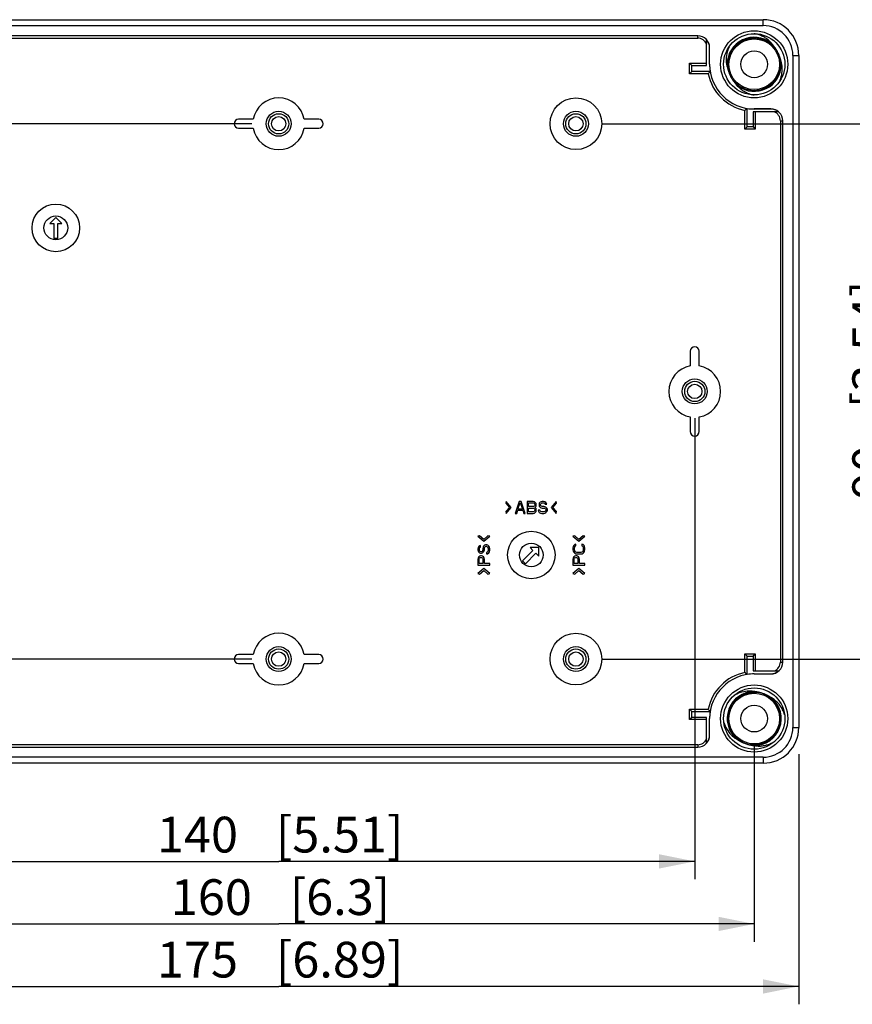
# Model space of a CAD drawing. Units: millimetres. Extents: x 12 to 202, y 7 to 290.
# Drawn here: x 60 to 107, y 86 to 141 of the extents above; entities that cross this region are included whole.
import ezdxf

# ---------------------------------------------------------------- set-up
doc = ezdxf.new("R2010")
doc.units = ezdxf.units.MM
doc.header["$LTSCALE"] = 19.36
doc.layers.get('0').update_dxf_attribs({"linetype": 'CONTINUOUS'})
doc.layers.add('EDGEFEAT', color=7, linetype='CONTINUOUS')
doc.styles.get("Standard").update_dxf_attribs({"font": 'ARIAL.TTF'})
doc.dimstyles.new('DIMSTYLE_3', dxfattribs={"dimtxt": 2, "dimasz": 2, "dimexe": 0.18, "dimexo": 0.0625, "dimgap": 0.09, "dimtad": 1, "dimdec": 1, "dimlfac": 3.003003, "dimdsep": 46, "dimtxsty": 'STANDARD', "dimblk": '_FILLED', "dimblk1": '_FILLED', "dimblk2": '_FILLED', "dimcen": 0.09, "dimadec": 0, "dimazin": 0, "dimtp": 0.5, "dimtm": 0.5, "dimtfac": 1, "dimtdec": 1, "dimtofl": 0, "dimtmove": 0, "dimatfit": 3, "dimldrblk": '_FILLED', "dimfxl": 1, "dimtolj": 1, "dimarcsym": 0})
doc.dimstyles.new('DIMSTYLE_4', dxfattribs={"dimtxt": 2, "dimasz": 2, "dimexe": 0.18, "dimexo": 0.0625, "dimgap": 0.09, "dimtad": 1, "dimdec": 1, "dimlfac": 3.003003, "dimdsep": 46, "dimtxsty": 'STANDARD', "dimblk": '_FILLED', "dimblk1": '_FILLED', "dimblk2": '_FILLED', "dimcen": 0.09, "dimadec": 0, "dimazin": 0, "dimtp": 0.3, "dimtm": 0.3, "dimtfac": 1, "dimtdec": 1, "dimtofl": 0, "dimtmove": 0, "dimatfit": 3, "dimldrblk": '_FILLED', "dimfxl": 1, "dimtolj": 1, "dimarcsym": 0})

# ---------------------------------------------------------------- blocks, each defined once
blk = doc.blocks.new('_FILLED')
at = {"color": 0, "linetype": 'BYBLOCK'}
blk.add_solid([(0, 0), (-1, 0.2), (-1, -0.2)], dxfattribs=at)
blk = doc.blocks.new('*D4')
at = {"color": 2, "linetype": 'CONTINUOUS'}
for p, q in [((45.862, 99.686), (45.862, 85.688)), ((104.138, 99.686), (104.138, 85.688)), ((45.862, 86.688), (75, 86.688)), ((104.138, 86.688), (75, 86.688))]:
    blk.add_line(p, q, dxfattribs=at)
at = {"color": 2, "linetype": 'CONTINUOUS', "xscale": 2, "yscale": 2, "zscale": 2, "rotation": 180}
blk.add_blockref('_FILLED', (45.862, 86.688), dxfattribs=at)
at = {"color": 2, "linetype": 'CONTINUOUS', "xscale": 2, "yscale": 2, "zscale": 2}
blk.add_blockref('_FILLED', (104.138, 86.688), dxfattribs=at)
at = {"color": 2, "linetype": 'CONTINUOUS'}
for s, p in [('[6.89]', (74.84, 87.188)), ('175', (68.178, 87.188))]:
    blk.add_text(s, height=2, dxfattribs=at).set_placement(p)
blk = doc.blocks.new('*D5')
at = {"color": 2, "linetype": 'CONTINUOUS'}
for p, q in [((48.36, 100.185), (48.36, 89.188)), ((101.64, 100.185), (101.64, 89.188)), ((48.36, 90.188), (75, 90.188)), ((101.64, 90.188), (75, 90.188))]:
    blk.add_line(p, q, dxfattribs=at)
at = {"color": 2, "linetype": 'CONTINUOUS', "xscale": 2, "yscale": 2, "zscale": 2, "rotation": 180}
blk.add_blockref('_FILLED', (48.36, 90.188), dxfattribs=at)
at = {"color": 2, "linetype": 'CONTINUOUS', "xscale": 2, "yscale": 2, "zscale": 2}
blk.add_blockref('_FILLED', (101.64, 90.188), dxfattribs=at)
at = {"color": 2, "linetype": 'CONTINUOUS'}
for s, p in [('160', (68.955, 90.688)), ('[6.3]', (75.617, 90.688))]:
    blk.add_text(s, height=2, dxfattribs=at).set_placement(p)
blk = doc.blocks.new('*D7')
at = {"color": 2, "linetype": 'CONTINUOUS'}
for p, q in [((73.5, 134.985), (39.362, 134.985)), ((40.362, 134.985), (40.362, 120)), ((40.362, 105.015), (40.362, 120)), ((73.5, 105.015), (39.362, 105.015))]:
    blk.add_line(p, q, dxfattribs=at)
at = {"color": 2, "linetype": 'CONTINUOUS', "xscale": 2, "yscale": 2, "zscale": 2}
for p, rotation in [((40.362, 134.985), 90), ((40.362, 105.015), 270)]:
    blk.add_blockref('_FILLED', p, dxfattribs=dict(at, rotation=rotation))
at = {"color": 2, "linetype": 'CONTINUOUS'}
for s, p in [('[3.54]', (39.862, 118.565)), ('90', (39.862, 113.457))]:
    blk.add_text(s, height=2, rotation=90, dxfattribs=at).set_placement(p)
blk = doc.blocks.new('*D8')
at = {"color": 2, "linetype": 'CONTINUOUS'}
for p, q in [((51.69, 118.5), (51.69, 92.688)), ((98.31, 118.5), (98.31, 92.688)), ((51.69, 93.688), (75, 93.688)), ((98.31, 93.688), (75, 93.688))]:
    blk.add_line(p, q, dxfattribs=at)
at = {"color": 2, "linetype": 'CONTINUOUS', "xscale": 2, "yscale": 2, "zscale": 2, "rotation": 180}
blk.add_blockref('_FILLED', (51.69, 93.688), dxfattribs=at)
at = {"color": 2, "linetype": 'CONTINUOUS', "xscale": 2, "yscale": 2, "zscale": 2}
blk.add_blockref('_FILLED', (98.31, 93.688), dxfattribs=at)
at = {"color": 2, "linetype": 'CONTINUOUS'}
for s, p in [('140', (68.178, 94.188)), ('[5.51]', (74.84, 94.188))]:
    blk.add_text(s, height=2, dxfattribs=at).set_placement(p)
blk = doc.blocks.new('*D9')
at = {"color": 2, "linetype": 'CONTINUOUS'}
for p, q in [((93.15, 134.985), (110.638, 134.985)), ((109.638, 134.985), (109.638, 120)), ((109.638, 105.015), (109.638, 120)), ((93.15, 105.015), (110.638, 105.015))]:
    blk.add_line(p, q, dxfattribs=at)
at = {"color": 2, "linetype": 'CONTINUOUS', "xscale": 2, "yscale": 2, "zscale": 2}
for p, rotation in [((109.638, 134.985), 90), ((109.638, 105.015), 270)]:
    blk.add_blockref('_FILLED', p, dxfattribs=dict(at, rotation=rotation))
at = {"color": 2, "linetype": 'CONTINUOUS'}
for s, p in [('[3.54]', (109.138, 119.063)), ('90', (109.138, 113.955))]:
    blk.add_text(s, height=2, rotation=90, dxfattribs=at).set_placement(p)

msp = doc.modelspace()

# ---------------------------------------------------------------- linework, layer by layer
at = {"color": 7, "linetype": 'CONTINUOUS'}
for p, q in [((98.477, 139.913), (51.523, 139.913)), ((51.523, 139.78), (98.477, 139.78)), ((98.477, 139.78), (98.477, 139.913)), ((98.976, 138.248), (98.976, 139.678)), ((102.11, 139.72), (102.482, 139.534)), ((102.429, 139.569), (102.508, 139.502)), ((99.137, 139.247), (99.142, 139.247)), ((99.137, 138.315), (99.137, 139.247)), ((99.142, 138.315), (99.142, 139.247)), ((102.747, 139.301), (102.768, 139.269)), ((102.953, 139.003), (103.027, 138.837)), ((98.016, 138.376), (98.976, 138.376)), ((98.016, 137.788), (98.016, 138.376)), ((98.144, 138.248), (98.016, 138.376)), ((103.027, 138.837), (103.117, 138.431)), ((98.144, 137.915), (98.016, 137.788)), ((98.144, 138.248), (98.976, 138.248)), ((98.144, 137.915), (98.144, 138.248)), ((99.169, 137.915), (98.144, 137.915)), ((99.137, 138.315), (99.142, 138.315)), ((100.253, 137.793), (100.163, 138.199)), ((99.062, 137.788), (98.016, 137.788)), ((100.327, 137.627), (100.253, 137.793)), ((100.699, 137.189), (100.612, 137.263)), ((101.17, 136.91), (100.798, 137.096)), ((101.113, 134.691), (101.113, 135.737)), ((101.24, 134.819), (101.24, 135.844)), ((103.003, 135.651), (101.573, 135.651)), ((101.573, 135.651), (101.573, 134.819)), ((102.572, 135.817), (101.64, 135.817)), ((101.64, 135.812), (101.64, 135.817)), ((102.572, 135.812), (101.64, 135.812)), ((101.701, 135.651), (101.701, 134.691)), ((102.572, 135.812), (102.572, 135.817)), ((73.573, 135.235), (72.752, 135.235)), ((77.248, 135.235), (76.427, 135.235)), ((103.105, 135.151), (103.238, 135.151)), ((103.105, 135.151), (103.105, 104.849)), ((103.238, 104.849), (103.238, 135.151)), ((72.752, 134.735), (73.573, 134.735)), ((76.427, 134.735), (77.248, 134.735)), ((101.24, 134.819), (101.113, 134.691)), ((101.701, 134.691), (101.113, 134.691)), ((101.573, 134.819), (101.24, 134.819)), ((101.573, 134.819), (101.701, 134.691)), ((62.513, 129.74), (62.179, 129.407)), ((62.846, 129.407), (62.513, 129.74)), ((62.179, 129.407), (62.396, 129.407)), ((62.396, 129.407), (62.396, 128.575)), ((62.629, 128.575), (62.629, 129.407)), ((62.629, 129.407), (62.846, 129.407)), ((62.396, 128.575), (62.629, 128.575)), ((98.06, 122.248), (98.06, 121.427)), ((98.56, 121.427), (98.56, 122.248)), ((98.06, 118.573), (98.06, 117.752)), ((98.56, 117.752), (98.56, 118.573)), ((87.75, 113.84), (87.721, 113.74)), ((87.721, 113.74), (87.926, 113.507)), ((88.029, 113.507), (87.75, 113.84)), ((88.475, 113.84), (88.253, 113.174)), ((88.406, 113.4), (88.531, 113.783)), ((88.586, 113.84), (88.475, 113.84)), ((88.531, 113.783), (88.656, 113.4)), ((88.808, 113.174), (88.586, 113.84)), ((89.252, 113.84), (88.919, 113.84)), ((88.919, 113.84), (88.919, 113.174)), ((89.003, 113.754), (89.266, 113.754)), ((89.003, 113.556), (89.003, 113.754)), ((89.322, 113.825), (89.252, 113.84)), ((89.266, 113.754), (89.308, 113.74)), ((89.308, 113.57), (89.266, 113.556)), ((89.308, 113.74), (89.336, 113.712)), ((89.336, 113.599), (89.308, 113.57)), ((89.377, 113.783), (89.322, 113.825)), ((89.336, 113.712), (89.35, 113.669)), ((89.35, 113.641), (89.336, 113.599)), ((89.35, 113.669), (89.35, 113.641)), ((89.419, 113.726), (89.377, 113.783)), ((89.377, 113.528), (89.419, 113.584)), ((89.433, 113.684), (89.419, 113.726)), ((89.419, 113.584), (89.433, 113.627)), ((89.433, 113.627), (89.433, 113.684)), ((89.599, 113.74), (89.585, 113.684)), ((89.585, 113.684), (89.585, 113.627)), ((89.585, 113.627), (89.599, 113.57)), ((89.655, 113.797), (89.599, 113.74)), ((89.599, 113.57), (89.655, 113.514)), ((89.71, 113.825), (89.655, 113.797)), ((89.669, 113.669), (89.683, 113.712)), ((89.669, 113.641), (89.669, 113.669)), ((89.683, 113.599), (89.669, 113.641)), ((89.683, 113.712), (89.724, 113.74)), ((89.724, 113.57), (89.683, 113.599)), ((89.766, 113.84), (89.71, 113.825)), ((89.724, 113.74), (89.766, 113.754)), ((89.766, 113.556), (89.724, 113.57)), ((89.835, 113.84), (89.766, 113.84)), ((89.766, 113.754), (89.849, 113.754)), ((89.905, 113.825), (89.835, 113.84)), ((89.849, 113.754), (89.891, 113.74)), ((89.891, 113.74), (89.918, 113.712)), ((89.96, 113.783), (89.905, 113.825)), ((89.918, 113.712), (89.932, 113.684)), ((89.932, 113.684), (90.016, 113.684)), ((90.002, 113.726), (89.96, 113.783)), ((90.016, 113.684), (90.002, 113.726)), ((90.538, 113.84), (90.259, 113.507)), ((90.362, 113.507), (90.567, 113.74)), ((90.567, 113.74), (90.538, 113.84)), ((87.926, 113.507), (87.721, 113.273)), ((87.721, 113.273), (87.75, 113.174)), ((87.75, 113.174), (88.029, 113.507)), ((88.253, 113.174), (88.337, 113.174)), ((88.337, 113.174), (88.392, 113.344)), ((88.392, 113.344), (88.67, 113.344)), ((88.656, 113.4), (88.406, 113.4)), ((88.67, 113.344), (88.725, 113.174)), ((88.725, 113.174), (88.808, 113.174)), ((88.919, 113.174), (89.252, 113.174)), ((89.266, 113.556), (89.003, 113.556)), ((89.003, 113.471), (89.266, 113.471)), ((89.003, 113.259), (89.003, 113.471)), ((89.266, 113.259), (89.003, 113.259)), ((89.252, 113.174), (89.322, 113.188)), ((89.266, 113.471), (89.308, 113.457)), ((89.308, 113.273), (89.266, 113.259)), ((89.308, 113.457), (89.336, 113.429)), ((89.336, 113.301), (89.308, 113.273)), ((89.322, 113.188), (89.377, 113.23)), ((89.336, 113.429), (89.35, 113.386)), ((89.35, 113.344), (89.336, 113.301)), ((89.35, 113.514), (89.377, 113.528)), ((89.377, 113.499), (89.35, 113.514)), ((89.35, 113.386), (89.35, 113.344)), ((89.419, 113.443), (89.377, 113.499)), ((89.377, 113.23), (89.419, 113.287)), ((89.433, 113.4), (89.419, 113.443)), ((89.419, 113.287), (89.433, 113.329)), ((89.433, 113.329), (89.433, 113.4)), ((89.627, 113.358), (89.544, 113.358)), ((89.544, 113.358), (89.558, 113.301)), ((89.558, 113.301), (89.599, 113.23)), ((89.599, 113.23), (89.669, 113.188)), ((89.641, 113.315), (89.627, 113.358)), ((89.683, 113.273), (89.641, 113.315)), ((89.655, 113.514), (89.71, 113.485)), ((89.669, 113.188), (89.738, 113.174)), ((89.738, 113.259), (89.683, 113.273)), ((89.71, 113.485), (89.766, 113.471)), ((89.849, 113.259), (89.738, 113.259)), ((89.738, 113.174), (89.849, 113.174)), ((89.849, 113.556), (89.766, 113.556)), ((89.766, 113.471), (89.849, 113.471)), ((89.918, 113.542), (89.849, 113.556)), ((89.849, 113.471), (89.905, 113.457)), ((89.905, 113.273), (89.849, 113.259)), ((89.849, 113.174), (89.918, 113.188)), ((89.905, 113.457), (89.946, 113.429)), ((89.946, 113.301), (89.905, 113.273)), ((89.974, 113.514), (89.918, 113.542)), ((89.918, 113.188), (89.974, 113.216)), ((89.946, 113.429), (89.974, 113.386)), ((89.974, 113.344), (89.946, 113.301)), ((90.029, 113.457), (89.974, 113.514)), ((89.974, 113.386), (89.974, 113.344)), ((89.974, 113.216), (90.029, 113.273)), ((90.057, 113.4), (90.029, 113.457)), ((90.029, 113.273), (90.057, 113.329)), ((90.057, 113.329), (90.057, 113.4)), ((90.259, 113.507), (90.538, 113.174)), ((90.567, 113.273), (90.362, 113.507)), ((90.538, 113.174), (90.567, 113.273)), ((86.255, 111.919), (86.155, 111.89)), ((86.488, 111.714), (86.255, 111.919)), ((86.722, 111.919), (86.488, 111.714)), ((86.821, 111.89), (86.722, 111.919)), ((91.583, 111.919), (91.483, 111.89)), ((91.817, 111.714), (91.583, 111.919)), ((92.05, 111.919), (91.817, 111.714)), ((92.149, 111.89), (92.05, 111.919)), ((86.155, 111.89), (86.488, 111.611)), ((86.269, 111.359), (86.212, 111.317)), ((86.311, 111.373), (86.269, 111.359)), ((86.311, 111.289), (86.311, 111.373)), ((86.538, 111.386), (86.481, 111.331)), ((86.488, 111.611), (86.821, 111.89)), ((86.595, 111.414), (86.538, 111.386)), ((86.666, 111.414), (86.595, 111.414)), ((86.722, 111.386), (86.666, 111.414)), ((86.779, 111.331), (86.722, 111.386)), ((91.483, 111.89), (91.817, 111.611)), ((91.526, 111.373), (91.498, 111.317)), ((91.583, 111.428), (91.526, 111.373)), ((91.654, 111.442), (91.583, 111.428)), ((91.611, 111.345), (91.654, 111.359)), ((91.654, 111.359), (91.654, 111.442)), ((91.817, 111.611), (92.149, 111.89)), ((92.05, 111.428), (91.979, 111.442)), ((91.979, 111.442), (91.979, 111.359)), ((91.979, 111.359), (92.022, 111.345)), ((92.107, 111.373), (92.05, 111.428)), ((92.135, 111.317), (92.107, 111.373)), ((86.17, 111.262), (86.155, 111.192)), ((86.155, 111.192), (86.155, 111.123)), ((86.155, 111.123), (86.17, 111.067)), ((86.212, 111.317), (86.17, 111.262)), ((86.17, 111.067), (86.198, 111.012)), ((86.198, 111.012), (86.255, 110.956)), ((86.241, 111.206), (86.255, 111.248)), ((86.241, 111.123), (86.241, 111.206)), ((86.255, 111.081), (86.241, 111.123)), ((86.255, 111.248), (86.283, 111.275)), ((86.283, 111.04), (86.255, 111.081)), ((86.255, 110.956), (86.311, 110.942)), ((86.283, 111.275), (86.311, 111.289)), ((86.326, 111.026), (86.283, 111.04)), ((86.311, 110.942), (86.368, 110.942)), ((86.354, 111.026), (86.326, 111.026)), ((86.396, 111.04), (86.354, 111.026)), ((86.368, 110.942), (86.425, 110.956)), ((86.425, 111.081), (86.396, 111.04)), ((86.439, 111.123), (86.425, 111.081)), ((86.425, 110.956), (86.481, 111.012)), ((86.453, 111.275), (86.439, 111.206)), ((86.439, 111.206), (86.439, 111.123)), ((86.481, 111.331), (86.453, 111.275)), ((86.481, 111.012), (86.51, 111.067)), ((86.51, 111.067), (86.524, 111.123)), ((86.524, 111.206), (86.538, 111.262)), ((86.524, 111.123), (86.524, 111.206)), ((86.538, 111.262), (86.566, 111.303)), ((86.566, 111.303), (86.609, 111.331)), ((86.609, 111.331), (86.651, 111.331)), ((86.68, 110.998), (86.637, 110.984)), ((86.637, 110.984), (86.637, 110.901)), ((86.637, 110.901), (86.694, 110.915)), ((86.651, 111.331), (86.694, 111.303)), ((86.722, 111.04), (86.68, 110.998)), ((86.694, 111.303), (86.722, 111.262)), ((86.694, 110.915), (86.765, 110.956)), ((86.722, 111.262), (86.736, 111.206)), ((86.736, 111.095), (86.722, 111.04)), ((86.736, 111.206), (86.736, 111.095)), ((86.765, 110.956), (86.807, 111.026)), ((86.807, 111.275), (86.779, 111.331)), ((86.821, 111.206), (86.807, 111.275)), ((86.807, 111.026), (86.821, 111.095)), ((86.821, 111.095), (86.821, 111.206)), ((89.247, 111.102), (88.658, 110.513)), ((88.823, 110.348), (89.412, 110.937)), ((89.565, 111.255), (89.094, 111.255)), ((89.094, 111.255), (89.247, 111.102)), ((89.412, 110.937), (89.565, 110.784)), ((89.565, 110.784), (89.565, 111.255)), ((91.498, 111.317), (91.483, 111.248)), ((91.483, 111.248), (91.483, 111.123)), ((91.483, 111.123), (91.498, 111.053)), ((91.498, 111.053), (91.526, 110.998)), ((91.526, 110.998), (91.583, 110.942)), ((91.569, 111.248), (91.583, 111.303)), ((91.569, 111.123), (91.569, 111.248)), ((91.583, 111.067), (91.569, 111.123)), ((91.583, 111.303), (91.611, 111.345)), ((91.611, 111.026), (91.583, 111.067)), ((91.583, 110.942), (91.639, 110.915)), ((91.654, 110.998), (91.611, 111.026)), ((91.639, 110.915), (91.71, 110.901)), ((91.71, 110.984), (91.654, 110.998)), ((91.923, 110.984), (91.71, 110.984)), ((91.71, 110.901), (91.923, 110.901)), ((91.979, 110.998), (91.923, 110.984)), ((91.923, 110.901), (91.994, 110.915)), ((92.022, 111.026), (91.979, 110.998)), ((91.994, 110.915), (92.05, 110.942)), ((92.022, 111.345), (92.05, 111.303)), ((92.05, 111.067), (92.022, 111.026)), ((92.05, 111.303), (92.064, 111.248)), ((92.064, 111.123), (92.05, 111.067)), ((92.05, 110.942), (92.107, 110.998)), ((92.064, 111.248), (92.064, 111.123)), ((92.107, 110.998), (92.135, 111.053)), ((92.149, 111.248), (92.135, 111.317)), ((92.135, 111.053), (92.149, 111.123)), ((92.149, 111.123), (92.149, 111.248)), ((86.17, 110.679), (86.155, 110.609)), ((86.155, 110.609), (86.155, 110.276)), ((86.155, 110.276), (86.821, 110.276)), ((86.212, 110.734), (86.17, 110.679)), ((86.269, 110.776), (86.212, 110.734)), ((86.226, 110.623), (86.241, 110.665)), ((86.226, 110.36), (86.226, 110.623)), ((86.439, 110.36), (86.226, 110.36)), ((86.241, 110.665), (86.269, 110.693)), ((86.311, 110.79), (86.269, 110.776)), ((86.269, 110.693), (86.311, 110.707)), ((86.368, 110.79), (86.311, 110.79)), ((86.311, 110.707), (86.354, 110.707)), ((86.354, 110.707), (86.396, 110.693)), ((86.411, 110.776), (86.368, 110.79)), ((86.396, 110.693), (86.425, 110.665)), ((86.467, 110.734), (86.411, 110.776)), ((86.425, 110.665), (86.439, 110.623)), ((86.439, 110.623), (86.439, 110.36)), ((86.51, 110.679), (86.467, 110.734)), ((86.524, 110.609), (86.51, 110.679)), ((86.524, 110.36), (86.524, 110.609)), ((86.821, 110.36), (86.524, 110.36)), ((86.821, 110.276), (86.821, 110.36)), ((88.658, 110.513), (88.823, 110.348)), ((91.498, 110.679), (91.483, 110.609)), ((91.483, 110.609), (91.483, 110.276)), ((91.483, 110.276), (92.149, 110.276)), ((91.54, 110.734), (91.498, 110.679)), ((91.597, 110.776), (91.54, 110.734)), ((91.554, 110.623), (91.569, 110.665)), ((91.554, 110.36), (91.554, 110.623)), ((91.767, 110.36), (91.554, 110.36)), ((91.569, 110.665), (91.597, 110.693)), ((91.639, 110.79), (91.597, 110.776)), ((91.597, 110.693), (91.639, 110.707)), ((91.696, 110.79), (91.639, 110.79)), ((91.639, 110.707), (91.682, 110.707)), ((91.682, 110.707), (91.724, 110.693)), ((91.739, 110.776), (91.696, 110.79)), ((91.724, 110.693), (91.753, 110.665)), ((91.795, 110.734), (91.739, 110.776)), ((91.753, 110.665), (91.767, 110.623)), ((91.767, 110.623), (91.767, 110.36)), ((91.838, 110.679), (91.795, 110.734)), ((91.852, 110.609), (91.838, 110.679)), ((91.852, 110.36), (91.852, 110.609)), ((92.149, 110.36), (91.852, 110.36)), ((92.149, 110.276), (92.149, 110.36)), ((86.488, 110.085), (86.155, 109.806)), ((86.155, 109.806), (86.255, 109.777)), ((86.255, 109.777), (86.488, 109.982)), ((86.821, 109.806), (86.488, 110.085)), ((86.488, 109.982), (86.722, 109.777)), ((86.722, 109.777), (86.821, 109.806)), ((91.817, 110.085), (91.483, 109.806)), ((91.483, 109.806), (91.583, 109.777)), ((91.583, 109.777), (91.817, 109.982)), ((92.149, 109.806), (91.817, 110.085)), ((91.817, 109.982), (92.05, 109.777)), ((92.05, 109.777), (92.149, 109.806)), ((101.113, 105.309), (101.701, 105.309)), ((101.24, 105.181), (101.113, 105.309)), ((101.113, 104.263), (101.113, 105.309)), ((101.573, 105.181), (101.701, 105.309)), ((101.701, 105.309), (101.701, 104.349)), ((73.573, 105.265), (72.752, 105.265)), ((72.752, 104.765), (73.573, 104.765)), ((77.248, 105.265), (76.427, 105.265)), ((76.427, 104.765), (77.248, 104.765)), ((101.24, 105.181), (101.573, 105.181)), ((101.24, 104.156), (101.24, 105.181)), ((101.573, 105.181), (101.573, 104.349)), ((103.105, 104.849), (103.238, 104.849)), ((101.573, 104.349), (103.003, 104.349)), ((101.64, 104.188), (102.572, 104.188)), ((101.64, 104.188), (101.64, 104.183)), ((102.572, 104.188), (102.572, 104.183)), ((101.64, 104.183), (102.572, 104.183)), ((101.423, 103.145), (101.434, 103.147)), ((101.45, 103.155), (101.866, 103.15)), ((101.494, 103.16), (101.627, 103.154)), ((101.718, 103.155), (101.803, 103.158)), ((100.528, 102.655), (100.66, 102.777)), ((100.534, 102.652), (100.667, 102.789)), ((101.034, 103.033), (101.062, 103.05)), ((102.155, 103.074), (102.321, 103.001)), ((102.321, 103.001), (102.66, 102.76)), ((102.68, 102.73), (102.772, 102.619)), ((102.713, 102.693), (102.755, 102.655)), ((98.016, 102.212), (99.062, 102.212)), ((98.144, 102.085), (98.016, 102.212)), ((98.016, 101.624), (98.016, 102.212)), ((98.144, 102.085), (99.169, 102.085)), ((98.144, 101.752), (98.144, 102.085)), ((102.95, 102.357), (102.969, 102.327)), ((98.144, 101.752), (98.016, 101.624)), ((98.976, 101.624), (98.016, 101.624)), ((98.976, 101.752), (98.144, 101.752)), ((98.976, 100.322), (98.976, 101.752)), ((99.137, 101.685), (99.142, 101.685)), ((99.137, 100.753), (99.137, 101.685)), ((99.142, 100.753), (99.142, 101.685)), ((103.108, 101.877), (103.108, 101.792)), ((99.137, 100.753), (99.142, 100.753)), ((100.571, 100.668), (100.531, 100.702)), ((100.558, 100.693), (100.535, 100.717)), ((100.567, 100.663), (100.536, 100.706)), ((100.959, 100.369), (100.62, 100.61)), ((101.125, 100.296), (100.959, 100.369)), ((102.623, 100.596), (102.515, 100.499)), ((98.477, 100.22), (51.523, 100.22)), ((51.523, 100.087), (98.477, 100.087)), ((98.477, 100.22), (98.477, 100.087)), ((101.83, 100.215), (101.414, 100.22)), ((101.893, 100.225), (101.477, 100.212)), ((101.757, 100.208), (101.654, 100.214))]:
    msp.add_line(p, q, dxfattribs=at)
for points in [[(100.163, 138.199), (100.189, 138.614), (100.329, 139.006), (100.573, 139.343), (100.901, 139.599), (101.287, 139.754), (101.701, 139.796), (102.11, 139.72)], [(100.953, 139.628), (101.345, 139.767), (101.76, 139.792), (102.166, 139.7), (102.53, 139.5)], [(102.482, 139.534), (102.788, 139.252), (102.942, 138.996)], [(103.117, 138.431), (103.091, 138.016), (102.951, 137.624), (102.707, 137.287), (102.379, 137.031), (101.993, 136.876), (101.579, 136.834), (101.17, 136.91)], [(100.798, 137.096), (100.492, 137.378), (100.338, 137.634)], [(100.415, 102.518), (100.694, 102.826), (101.049, 103.044), (101.45, 103.155)], [(100.646, 102.784), (100.991, 103.017), (101.387, 103.145), (101.63, 103.153)], [(102.66, 102.76), (102.919, 102.434), (103.077, 102.049), (103.121, 101.635), (103.049, 101.225), (102.865, 100.852)], [(100.62, 100.61), (100.361, 100.936), (100.203, 101.321), (100.159, 101.735), (100.231, 102.145), (100.415, 102.518)], [(103.002, 102.268), (103.111, 101.866), (103.103, 101.449), (102.98, 101.051)], [(100.436, 100.846), (100.327, 100.999), (100.259, 101.188)], [(102.865, 100.852), (102.586, 100.544), (102.231, 100.326), (101.83, 100.215)], [(102.634, 100.586), (102.289, 100.353), (101.893, 100.225)]]:
    msp.add_lwpolyline(points, dxfattribs=at)
for centre, radius in [((101.64, 138.315), 1.881), ((101.64, 138.315), 1.715), ((101.64, 138.315), 1.419), ((101.64, 138.315), 0.749), ((91.65, 134.985), 1.449), ((75, 134.985), 0.699), ((91.65, 134.985), 0.699), ((75, 134.985), 0.566), ((91.65, 134.985), 0.566), ((62.513, 129.157), 1.332), ((62.513, 129.157), 0.666), ((98.31, 120), 0.699), ((98.31, 120), 0.566), ((89.153, 110.843), 1.332), ((89.153, 110.843), 0.666), ((91.65, 105.015), 1.449), ((75, 105.015), 0.699), ((75, 105.015), 0.566), ((91.65, 105.015), 0.699), ((91.65, 105.015), 0.566), ((101.64, 101.685), 1.881), ((101.64, 101.685), 1.715), ((101.64, 101.685), 1.419), ((101.64, 101.685), 0.749)]:
    msp.add_circle(centre, radius, dxfattribs=at)
for centre, radius, start, end in [((98.477, 139.247), 0.666, 0, 90), ((98.477, 139.247), 0.533, 20.3097, 90), ((98.477, 139.247), 0.66, 0, 40.7461), ((101.64, 138.315), 1.515, 60.158, 186.8626), ((101.64, 138.315), 1.482, 126.6402, 134.8748), ((101.64, 138.315), 1.482, 110.3477, 118.741), ((101.64, 138.315), 1.482, 75.5792, 102.4858), ((101.64, 138.315), 1.482, 68.4997, 74.1094), ((101.64, 138.315), 1.482, 59.6367, 66.3949), ((101.424, 138.48), 1.559, 47.9828, 56.9162), ((101.638, 138.313), 1.518, 48.4102, 60.1469), ((101.64, 138.315), 1.482, 38.3059, 58.136), ((101.452, 138.511), 1.518, 38.162, 47.9816), ((101.64, 138.315), 1.482, 142.7725, 155.5116), ((101.64, 138.315), 1.515, 241.5943, 6.8625), ((101.64, 138.315), 1.482, 10.543, 17.8493), ((105.3, 132.698), 8.051, 139.6029, 140.7847), ((101.64, 138.315), 2.503, 180, 189.1853), ((101.64, 138.315), 2.498, 180, 270), ((101.64, 138.315), 1.482, 187.1431, 188.2368), ((101.64, 138.315), 1.482, 339.2563, 340.6346), ((101.64, 138.315), 1.482, 354.0681, 358.2516), ((101.64, 138.315), 2.631, 191.5591, 258.4409), ((101.64, 138.315), 1.482, 220.1016, 220.948), ((101.64, 138.315), 1.482, 322.1245, 325.5096), ((101.642, 138.317), 1.518, 228.4149, 241.5826), ((101.837, 138.128), 1.53, 218.2045, 231.4097), ((101.64, 138.315), 1.482, 227.87, 230.3069), ((101.64, 138.315), 1.482, 237.5273, 253.2932), ((101.64, 138.315), 1.482, 260.2627, 276.72), ((101.64, 138.315), 1.482, 282.5035, 283.5288), ((101.64, 138.315), 1.482, 290.7449, 292.8138), ((101.64, 138.315), 1.482, 306.0085, 308.092), ((75, 134.985), 1.449, 9.9282, 170.0718), ((96.065, 141.924), 7.985, 309.2104, 310.402), ((101.64, 138.315), 2.503, 260.8147, 270), ((102.572, 135.151), 0.666, 0, 90), ((102.572, 135.151), 0.66, 49.2539, 90), ((102.572, 135.151), 0.533, 0, 69.6903), ((72.752, 134.985), 0.25, 90, 270), ((77.248, 134.985), 0.25, 270, 90), ((75, 134.985), 1.449, 189.9282, 350.0718), ((98.31, 122.248), 0.25, 0, 180), ((98.31, 120), 1.449, 99.9282, 260.0718), ((98.31, 120), 1.449, 279.9282, 80.0718), ((98.31, 117.752), 0.25, 180, 360), ((75, 105.015), 1.449, 9.9282, 170.0718), ((72.752, 105.015), 0.25, 90, 270), ((75, 105.015), 1.449, 189.9282, 350.0718), ((77.248, 105.015), 0.25, 270, 90), ((102.572, 104.849), 0.666, 270, 360), ((102.572, 104.849), 0.533, 290.3097, 360), ((101.64, 101.685), 2.631, 101.5591, 168.4409), ((96.023, 98.025), 8.051, 49.6029, 50.7847), ((101.64, 101.685), 2.503, 90, 99.1853), ((102.572, 104.849), 0.66, 270, 310.7461), ((101.64, 101.685), 2.498, 90, 180), ((101.64, 101.685), 1.515, 90.4005, 228.8615), ((101.64, 101.685), 1.482, 80.0456, 103.6125), ((101.907, 104.804), 1.628, 260.137, 260.4415), ((101.64, 101.685), 1.482, 143.9634, 151.7899), ((101.64, 101.685), 1.482, 127.8934, 135.7269), ((101.64, 101.685), 1.482, 111.8238, 119.664), ((101.64, 101.685), 1.515, 270.4044, 48.8615), ((101.441, 101.149), 2.054, 68.6109, 69.647), ((101.64, 101.685), 1.482, 47.5064, 52.8033), ((101.64, 101.685), 1.482, 24.4884, 40.4264), ((105.249, 107.26), 7.985, 219.2104, 220.402), ((101.64, 101.685), 2.503, 170.8147, 180), ((101.64, 101.685), 1.482, 160.0347, 183.9156), ((101.64, 101.685), 1.482, 189.8115, 232.7271), ((101.64, 101.685), 1.482, 351.8349, 8.2368), ((101.64, 101.685), 1.482, 319.481, 335.7146), ((98.477, 100.753), 0.666, 270, 360), ((98.477, 100.753), 0.533, 270, 339.6903), ((98.477, 100.753), 0.66, 319.2539, 360), ((101.64, 101.685), 1.482, 235.7093, 237.9714), ((101.64, 101.685), 1.482, 287.1343, 299.0429), ((101.64, 101.685), 1.482, 307.028, 312.581), ((101.84, 102.225), 2.058, 249.1581, 249.6458), ((101.64, 101.685), 1.482, 260.5181, 262.9705), ((101.64, 101.685), 1.482, 263.5533, 282.7496), ((101.345, 98.408), 1.788, 80.1486, 80.605)]:
    msp.add_arc(centre, radius, start, end, dxfattribs=at)
for points, knots in [([(102.275, 139.786), (102.21, 139.829), (102.076, 139.903), (101.862, 139.984), (101.714, 140.018), (101.64, 140.03)], [0, 0, 0, 0, 0.339815, 0.67078, 1, 1, 1, 1]), ([(100.23, 139.291), (100.173, 139.171), (100.086, 138.917), (100.053, 138.52), (100.097, 138.258), (100.136, 138.134)], [0, 0, 0, 0, 0.337571, 0.670436, 1, 1, 1, 1]), ([(102.953, 139.003), (102.949, 139.011), (102.938, 139.031), (102.92, 139.063), (102.899, 139.098), (102.88, 139.131), (102.86, 139.161), (102.842, 139.189), (102.825, 139.215), (102.808, 139.239), (102.792, 139.261), (102.777, 139.282), (102.762, 139.301), (102.749, 139.319), (102.736, 139.335), (102.724, 139.351), (102.712, 139.365), (102.702, 139.379), (102.691, 139.392), (102.681, 139.404), (102.672, 139.415), (102.663, 139.427), (102.654, 139.438), (102.648, 139.445), (102.645, 139.449)], [0, 0, 0, 0, 0.049498, 0.129043, 0.203767, 0.273882, 0.339598, 0.40113, 0.458693, 0.512506, 0.562791, 0.609776, 0.653688, 0.694757, 0.733215, 0.769292, 0.80322, 0.835232, 0.865558, 0.89443, 0.922078, 0.948734, 0.974633, 1, 1, 1, 1]), ([(103.068, 138.74), (103.063, 138.752), (103.054, 138.777), (103.039, 138.816), (103.022, 138.858), (103.003, 138.9), (102.983, 138.943), (102.966, 138.977), (102.956, 138.997), (102.953, 139.003)], [0, 0, 0, 0, 0.132479, 0.279143, 0.436877, 0.601427, 0.768572, 0.934086, 1, 1, 1, 1]), ([(103.05, 137.339), (103.108, 137.461), (103.195, 137.718), (103.227, 138.115), (103.182, 138.375), (103.144, 138.496)], [0, 0, 0, 0, 0.342316, 0.67839, 1, 1, 1, 1]), ([(103.144, 138.496), (103.143, 138.5), (103.141, 138.508), (103.137, 138.521), (103.133, 138.533), (103.129, 138.546), (103.125, 138.56), (103.121, 138.576), (103.116, 138.592), (103.11, 138.611), (103.104, 138.631), (103.097, 138.655), (103.088, 138.68), (103.079, 138.709), (103.071, 138.73), (103.068, 138.74)], [0, 0, 0, 0, 0.050039, 0.100181, 0.150909, 0.203873, 0.260386, 0.321779, 0.389385, 0.464535, 0.548562, 0.642797, 0.748569, 0.867198, 1, 1, 1, 1]), ([(100.136, 138.134), (100.137, 138.129), (100.14, 138.12), (100.144, 138.106), (100.149, 138.09), (100.154, 138.073), (100.159, 138.055), (100.165, 138.036), (100.171, 138.015), (100.178, 137.992), (100.186, 137.968), (100.194, 137.942), (100.204, 137.913), (100.211, 137.893), (100.215, 137.883)], [0, 0, 0, 0, 0.053585, 0.110738, 0.172235, 0.238705, 0.310387, 0.38748, 0.470162, 0.558784, 0.654481, 0.758868, 0.873646, 1, 1, 1, 1]), ([(100.215, 137.883), (100.219, 137.871), (100.228, 137.848), (100.242, 137.812), (100.257, 137.775), (100.274, 137.736), (100.293, 137.696), (100.31, 137.66), (100.322, 137.637), (100.327, 137.627)], [0, 0, 0, 0, 0.129656, 0.268259, 0.414288, 0.566225, 0.722545, 0.881717, 1, 1, 1, 1]), ([(100.327, 137.627), (100.329, 137.624), (100.338, 137.607), (100.354, 137.578), (100.376, 137.539), (100.399, 137.502), (100.421, 137.466), (100.443, 137.432), (100.465, 137.401), (100.486, 137.371), (100.506, 137.344), (100.525, 137.32), (100.542, 137.298), (100.557, 137.278), (100.571, 137.261), (100.584, 137.245), (100.595, 137.231), (100.605, 137.219), (100.613, 137.208), (100.621, 137.198), (100.628, 137.19), (100.633, 137.184), (100.635, 137.181)], [0, 0, 0, 0, 0.021718, 0.10424, 0.18602, 0.266331, 0.344425, 0.419559, 0.490993, 0.557988, 0.619831, 0.676143, 0.727178, 0.77316, 0.814348, 0.851066, 0.883691, 0.912633, 0.938314, 0.961158, 0.981582, 1, 1, 1, 1]), ([(100.883, 136.932), (100.942, 136.885), (101.087, 136.785), (101.341, 136.667), (101.539, 136.616), (101.64, 136.6)], [0, 0, 0, 0, 0.270717, 0.632837, 1, 1, 1, 1]), ([(101.629, 103.2), (101.503, 103.222), (101.241, 103.234), (100.85, 103.152), (100.607, 103.033), (100.492, 102.959)], [0, 0, 0, 0, 0.322501, 0.656211, 1, 1, 1, 1]), ([(102.155, 103.074), (102.152, 103.076), (102.132, 103.083), (102.095, 103.096), (102.046, 103.112), (101.999, 103.126), (101.954, 103.138), (101.912, 103.148), (101.875, 103.156), (101.841, 103.164), (101.811, 103.169), (101.784, 103.174), (101.76, 103.179), (101.739, 103.182), (101.721, 103.185), (101.704, 103.188), (101.69, 103.19), (101.677, 103.192), (101.666, 103.194), (101.656, 103.196), (101.646, 103.197), (101.64, 103.198), (101.637, 103.199)], [0, 0, 0, 0, 0.022465, 0.118758, 0.216603, 0.311408, 0.399269, 0.478724, 0.550309, 0.61452, 0.67185, 0.722815, 0.767944, 0.807772, 0.842841, 0.873688, 0.90085, 0.92486, 0.946251, 0.965553, 0.983293, 1, 1, 1, 1]), ([(102.637, 102.826), (102.633, 102.828), (102.624, 102.834), (102.612, 102.841), (102.598, 102.85), (102.583, 102.859), (102.567, 102.869), (102.549, 102.88), (102.531, 102.891), (102.51, 102.903), (102.488, 102.916), (102.464, 102.93), (102.438, 102.945), (102.41, 102.96), (102.379, 102.976), (102.346, 102.992), (102.311, 103.009), (102.273, 103.027), (102.233, 103.044), (102.205, 103.055), (102.19, 103.061)], [0, 0, 0, 0, 0.027862, 0.057513, 0.089374, 0.123859, 0.161185, 0.201552, 0.245157, 0.29221, 0.342956, 0.397662, 0.456594, 0.520005, 0.588047, 0.660791, 0.738302, 0.820639, 0.907855, 1, 1, 1, 1]), ([(103.341, 101.903), (103.313, 101.998), (103.24, 102.183), (103.083, 102.437), (102.882, 102.657), (102.722, 102.775), (102.637, 102.826)], [0, 0, 0, 0, 0.250326, 0.500197, 0.750146, 1, 1, 1, 1]), ([(99.939, 101.467), (99.977, 101.337), (100.084, 101.089), (100.327, 100.772), (100.533, 100.61), (100.643, 100.544)], [0, 0, 0, 0, 0.343616, 0.676215, 1, 1, 1, 1]), ([(100.643, 100.544), (100.646, 100.542), (100.652, 100.539), (100.66, 100.533), (100.67, 100.527), (100.682, 100.52), (100.694, 100.513), (100.709, 100.504), (100.725, 100.494), (100.743, 100.483), (100.764, 100.47), (100.787, 100.457), (100.813, 100.442), (100.842, 100.425), (100.874, 100.408), (100.909, 100.39), (100.946, 100.372), (100.985, 100.353), (101.026, 100.335), (101.067, 100.318), (101.094, 100.307), (101.108, 100.302)], [0, 0, 0, 0, 0.017808, 0.03755, 0.059659, 0.084575, 0.112749, 0.144638, 0.180702, 0.221392, 0.267136, 0.318313, 0.375237, 0.438152, 0.507362, 0.582609, 0.66263, 0.745896, 0.830892, 0.9161, 1, 1, 1, 1]), ([(101.651, 100.17), (101.74, 100.154), (101.914, 100.14), (102.164, 100.162), (102.391, 100.217), (102.599, 100.3), (102.727, 100.371), (102.788, 100.411)], [0, 0, 0, 0, 0.228471, 0.437356, 0.631332, 0.816548, 1, 1, 1, 1]), ([(101.125, 100.296), (101.132, 100.293), (101.153, 100.285), (101.186, 100.274), (101.222, 100.262), (101.257, 100.252), (101.29, 100.242), (101.322, 100.234), (101.351, 100.226), (101.38, 100.219), (101.407, 100.213), (101.432, 100.208), (101.456, 100.203), (101.479, 100.199), (101.5, 100.195), (101.52, 100.191), (101.54, 100.188), (101.558, 100.185), (101.575, 100.182), (101.592, 100.18), (101.607, 100.177), (101.623, 100.175), (101.633, 100.173), (101.637, 100.172)], [0, 0, 0, 0, 0.047384, 0.124038, 0.196684, 0.26549, 0.330609, 0.392191, 0.450389, 0.505356, 0.55725, 0.606231, 0.652462, 0.696107, 0.737331, 0.776301, 0.813184, 0.848146, 0.881356, 0.912979, 0.943182, 0.972133, 1, 1, 1, 1])]:
    msp.add_open_spline(points, degree=3, knots=knots, dxfattribs=at)
at = {"layer": 'EDGEFEAT', "color": 7, "linetype": 'CONTINUOUS'}
for p, q in [((47.861, 140.812), (102.139, 140.812)), ((102.139, 140.48), (102.139, 140.812)), ((47.861, 140.48), (102.139, 140.48)), ((103.805, 138.815), (104.138, 138.815)), ((103.805, 138.815), (103.805, 101.186)), ((104.138, 138.815), (104.138, 101.186)), ((103.805, 101.186), (104.138, 101.186)), ((102.139, 99.52), (47.861, 99.52)), ((102.139, 99.52), (102.139, 99.188)), ((102.139, 99.188), (47.861, 99.188))]:
    msp.add_line(p, q, dxfattribs=at)
for centre in [(75, 134.985), (91.65, 134.985), (98.31, 120), (75, 105.015), (91.65, 105.015)]:
    msp.add_circle(centre, 0.4, dxfattribs=at)
for centre, radius, start, end in [((102.139, 138.815), 1.998, 0, 90), ((102.139, 138.815), 1.665, 0, 90), ((102.139, 101.186), 1.998, 270, 360), ((102.139, 101.186), 1.665, 270, 360)]:
    msp.add_arc(centre, radius, start, end, dxfattribs=at)

# ---------------------------------------------------------------- dimensions: what is measured, and where the dimension line sits
at = {"color": 2, "linetype": 'CONTINUOUS'}
for base, p1, p2, picture, middle in [((40.362, 105.015), (73.5, 134.985), (73.5, 105.015), '*D7', (38.862, 119.501)), ((109.638, 105.015), (93.15, 134.985), (93.15, 105.015), '*D9', (108.138, 120))]:
    dim = msp.add_linear_dim(base=base, p1=p1, p2=p2, angle=270, dimstyle='DIMSTYLE_4', dxfattribs=at)
    dim.commit()
    dim.dimension.update_dxf_attribs({"geometry": picture, "text_midpoint": middle, "dimtype": 160})
for base, p1, p2, picture, middle in [((98.31, 93.688), (51.69, 118.5), (98.31, 118.5), '*D8', (75, 95.188)), ((101.64, 90.188), (48.36, 100.185), (101.64, 100.185), '*D5', (75, 91.688)), ((104.138, 86.688), (45.862, 99.686), (104.138, 99.686), '*D4', (75, 88.188))]:
    dim = msp.add_linear_dim(base=base, p1=p1, p2=p2, dimstyle='DIMSTYLE_3', dxfattribs=at)
    dim.commit()
    dim.dimension.update_dxf_attribs({"geometry": picture, "text_midpoint": middle, "dimtype": 160})

doc.saveas('drawing.dxf')
